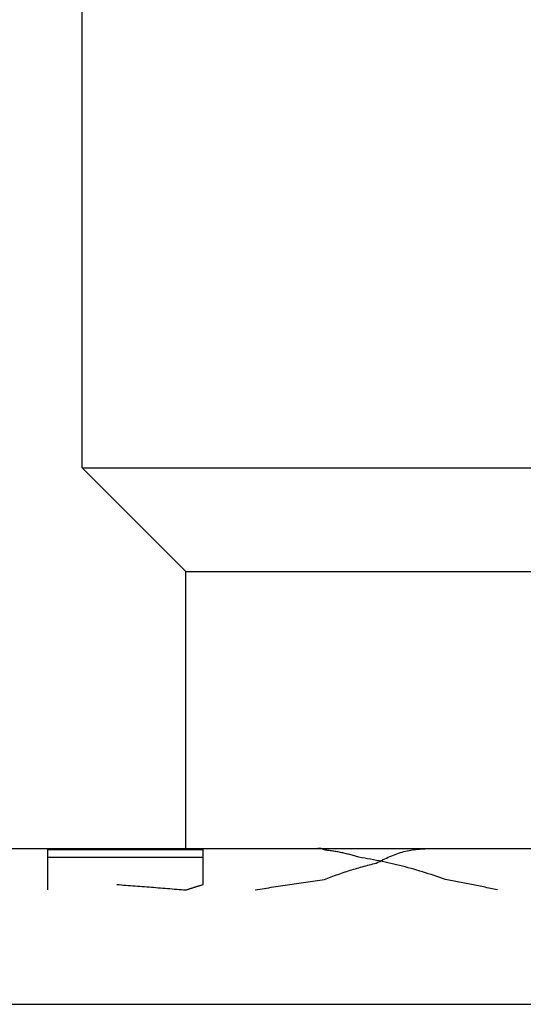
# Model space of a CAD drawing. Units: inches. Extents: x 10675 to 21441, y 1938 to 3323.
# Drawn here: x 10849 to 10849, y 2014 to 2015 of the extents above; entities that cross this region are included whole.
import ezdxf

# ---------------------------------------------------------------- set-up
doc = ezdxf.new("R2010")
doc.units = ezdxf.units.IN
doc.header["$LTSCALE"] = 0.5
doc.header["$MEASUREMENT"] = 0
doc.layers.add('255', color=1, linetype='CONTINUOUS')

msp = doc.modelspace()

# ---------------------------------------------------------------- linework, layer by layer
at = {"layer": '255', "linetype": 'Continuous'}
for p, q in [((10848.66021, 2014.25106), (10848.66021, 2015.06602)), ((10848.66021, 2014.25106), (10850.43186, 2014.25106)), ((10848.71926, 2014.19201), (10848.66021, 2014.25106)), ((10848.71926, 2014.19201), (10850.3728, 2014.19201)), ((10848.71926, 2014.03453), (10848.71926, 2014.19201)), ((10848.1484, 2014.03453), (10849.54603, 2014.03453)), ((10848.7291, 2014.0336), (10848.64052, 2014.0336)), ((10848.64052, 2014.02948), (10848.7291, 2014.02948)), ((10848.46336, 2013.94582), (10849.23107, 2013.94582))]:
    msp.add_line(p, q, dxfattribs=at)
at = {"layer": '255', "linetype": 'Continuous', "flags": 128}
for points in [[(10848.64052, 2014.03442), (10848.64052, 2014.03443), (10848.64052, 2014.03443), (10848.64052, 2014.03443), (10848.64052, 2014.03443), (10848.64052, 2014.03443), (10848.64052, 2014.03443), (10848.64052, 2014.03443), (10848.64052, 2014.03444), (10848.64052, 2014.03444), (10848.64052, 2014.03444), (10848.64052, 2014.03444), (10848.64052, 2014.03444), (10848.64052, 2014.03444), (10848.64052, 2014.03445), (10848.64052, 2014.03445), (10848.64052, 2014.03445), (10848.64052, 2014.03445), (10848.64052, 2014.03445), (10848.64052, 2014.03446), (10848.64052, 2014.03446), (10848.64052, 2014.03446), (10848.64052, 2014.03446), (10848.64052, 2014.03446), (10848.64052, 2014.03447), (10848.64052, 2014.03447), (10848.64052, 2014.03447), (10848.64052, 2014.03447), (10848.64052, 2014.03447), (10848.64052, 2014.03447), (10848.64052, 2014.03448), (10848.64052, 2014.03448), (10848.64052, 2014.03448), (10848.64052, 2014.03448), (10848.64052, 2014.03448), (10848.64052, 2014.03448), (10848.64052, 2014.03448), (10848.64052, 2014.03449), (10848.64052, 2014.03449), (10848.64052, 2014.03449), (10848.64052, 2014.03449), (10848.64052, 2014.03449), (10848.64052, 2014.03449), (10848.64052, 2014.03449), (10848.64052, 2014.03449), (10848.64052, 2014.03449), (10848.64052, 2014.03449), (10848.64052, 2014.03449), (10848.64052, 2014.0345), (10848.64052, 2014.0345), (10848.64052, 2014.0345), (10848.64052, 2014.0345), (10848.64052, 2014.0345), (10848.64052, 2014.0345), (10848.64052, 2014.0345), (10848.64052, 2014.0345), (10848.64052, 2014.0345), (10848.64052, 2014.0345), (10848.64052, 2014.0345), (10848.64052, 2014.0345), (10848.64052, 2014.0345), (10848.64052, 2014.0345), (10848.64052, 2014.0345), (10848.64052, 2014.0345), (10848.64052, 2014.0345), (10848.64052, 2014.03451), (10848.64052, 2014.03451), (10848.64052, 2014.03451), (10848.64052, 2014.03451), (10848.64052, 2014.03451), (10848.64052, 2014.03451), (10848.64052, 2014.03451), (10848.64052, 2014.03451), (10848.64052, 2014.03451), (10848.64052, 2014.03451), (10848.64052, 2014.03451), (10848.64052, 2014.03451), (10848.64052, 2014.03451), (10848.64052, 2014.03451), (10848.64052, 2014.03451), (10848.64052, 2014.03451), (10848.64052, 2014.03451), (10848.64052, 2014.03451), (10848.64052, 2014.03451), (10848.64052, 2014.03451), (10848.64052, 2014.03451), (10848.64052, 2014.03451), (10848.64052, 2014.03451), (10848.64052, 2014.03451), (10848.64052, 2014.03451), (10848.64052, 2014.03451), (10848.64052, 2014.03451), (10848.64052, 2014.03451), (10848.64052, 2014.03451), (10848.64052, 2014.03451), (10848.64052, 2014.03451), (10848.64052, 2014.03451), (10848.64052, 2014.03451), (10848.64052, 2014.03451), (10848.64052, 2014.03451), (10848.64052, 2014.03451), (10848.64052, 2014.03451), (10848.64052, 2014.03451), (10848.64052, 2014.03451), (10848.64052, 2014.03452), (10848.64052, 2014.03452), (10848.64052, 2014.03452), (10848.64052, 2014.03452), (10848.64052, 2014.03452), (10848.64052, 2014.03452), (10848.64052, 2014.03452), (10848.64052, 2014.03452), (10848.64052, 2014.03452), (10848.64052, 2014.03452), (10848.64052, 2014.03452), (10848.64052, 2014.03452), (10848.64052, 2014.03452), (10848.64052, 2014.03452), (10848.64052, 2014.03452), (10848.64052, 2014.03452), (10848.64052, 2014.03452), (10848.64052, 2014.03452), (10848.64052, 2014.03452), (10848.64052, 2014.03452), (10848.64052, 2014.03452), (10848.64052, 2014.03452), (10848.64052, 2014.03452), (10848.64052, 2014.03452), (10848.64052, 2014.03452), (10848.64052, 2014.03452), (10848.64052, 2014.03452), (10848.64052, 2014.03452), (10848.64052, 2014.03452), (10848.64052, 2014.03452), (10848.64052, 2014.03452), (10848.64052, 2014.03452), (10848.64052, 2014.03452), (10848.64052, 2014.03452), (10848.64052, 2014.03452), (10848.64052, 2014.03452), (10848.64052, 2014.03452), (10848.64052, 2014.03452), (10848.64052, 2014.03452), (10848.64052, 2014.03452), (10848.64052, 2014.03452), (10848.64052, 2014.03452), (10848.64052, 2014.03452), (10848.64052, 2014.03452), (10848.64052, 2014.03452), (10848.64052, 2014.03452), (10848.64052, 2014.03452), (10848.64052, 2014.03452), (10848.64052, 2014.03452), (10848.64052, 2014.03452), (10848.64052, 2014.03452), (10848.64052, 2014.03452), (10848.64052, 2014.03452), (10848.64052, 2014.03452), (10848.64052, 2014.03452), (10848.64052, 2014.03452), (10848.64052, 2014.03452), (10848.64052, 2014.03452), (10848.64052, 2014.03452), (10848.64052, 2014.03452), (10848.64052, 2014.03452), (10848.64052, 2014.03452), (10848.64052, 2014.03452), (10848.64052, 2014.03452), (10848.64052, 2014.03452), (10848.64052, 2014.03452), (10848.64052, 2014.03452), (10848.64052, 2014.03452), (10848.64052, 2014.03452), (10848.64052, 2014.03452), (10848.64052, 2014.03452), (10848.64052, 2014.03452), (10848.64052, 2014.03452), (10848.64052, 2014.03452), (10848.64052, 2014.03452), (10848.64052, 2014.03453), (10848.64052, 2014.03453), (10848.64052, 2014.03453), (10848.64052, 2014.03453), (10848.64052, 2014.03453), (10848.64052, 2014.03453), (10848.64052, 2014.03453), (10848.64052, 2014.03453), (10848.64052, 2014.03453), (10848.64052, 2014.03453), (10848.64052, 2014.03453), (10848.64052, 2014.03453)], [(10848.64052, 2014.03453), (10848.64052, 2014.03452), (10848.64052, 2014.03451), (10848.64052, 2014.0345), (10848.64052, 2014.03449), (10848.64052, 2014.03449), (10848.64052, 2014.03448), (10848.64052, 2014.03447), (10848.64052, 2014.03446), (10848.64052, 2014.03445), (10848.64052, 2014.03444), (10848.64052, 2014.03443), (10848.64052, 2014.03442), (10848.64052, 2014.03441), (10848.64052, 2014.0344), (10848.64052, 2014.03438), (10848.64052, 2014.03437), (10848.64052, 2014.03436), (10848.64052, 2014.03434), (10848.64052, 2014.03433), (10848.64052, 2014.03432), (10848.64052, 2014.0343), (10848.64052, 2014.03429), (10848.64052, 2014.03427), (10848.64052, 2014.03426), (10848.64052, 2014.03424), (10848.64052, 2014.03423), (10848.64052, 2014.03421), (10848.64052, 2014.0342), (10848.64052, 2014.03419), (10848.64052, 2014.03417), (10848.64052, 2014.03416), (10848.64052, 2014.03415), (10848.64052, 2014.03414), (10848.64052, 2014.03412), (10848.64052, 2014.03411), (10848.64052, 2014.0341), (10848.64052, 2014.03409), (10848.64052, 2014.03408), (10848.64052, 2014.03407), (10848.64052, 2014.03406), (10848.64052, 2014.03406), (10848.64052, 2014.03405), (10848.64052, 2014.03404), (10848.64052, 2014.03403), (10848.64052, 2014.03402), (10848.64052, 2014.03401), (10848.64052, 2014.03401), (10848.64052, 2014.034), (10848.64052, 2014.03399), (10848.64052, 2014.03399), (10848.64052, 2014.03398), (10848.64052, 2014.03397), (10848.64052, 2014.03397), (10848.64052, 2014.03396), (10848.64052, 2014.03395), (10848.64052, 2014.03395), (10848.64052, 2014.03394), (10848.64052, 2014.03394), (10848.64052, 2014.03393), (10848.64052, 2014.03393), (10848.64052, 2014.03393), (10848.64052, 2014.03392), (10848.64052, 2014.03392), (10848.64052, 2014.03391), (10848.64052, 2014.03391), (10848.64052, 2014.03391), (10848.64052, 2014.0339), (10848.64052, 2014.0339), (10848.64052, 2014.03389), (10848.64052, 2014.03389), (10848.64052, 2014.03388), (10848.64052, 2014.03387), (10848.64052, 2014.03386), (10848.64052, 2014.03385), (10848.64052, 2014.03384), (10848.64052, 2014.03383), (10848.64052, 2014.03382), (10848.64052, 2014.0338), (10848.64052, 2014.03379), (10848.64052, 2014.03377), (10848.64052, 2014.03376), (10848.64052, 2014.03374), (10848.64052, 2014.03372), (10848.64052, 2014.0337), (10848.64052, 2014.03368), (10848.64052, 2014.03366), (10848.64052, 2014.03363), (10848.64052, 2014.03361), (10848.64052, 2014.03358), (10848.64052, 2014.03356), (10848.64052, 2014.03353), (10848.64052, 2014.03351), (10848.64052, 2014.03348), (10848.64052, 2014.03345), (10848.64052, 2014.03342), (10848.64052, 2014.03339), (10848.64052, 2014.03336), (10848.64052, 2014.03333), (10848.64052, 2014.0333), (10848.64052, 2014.03326), (10848.64052, 2014.03323), (10848.64052, 2014.0332), (10848.64052, 2014.03316), (10848.64052, 2014.03313), (10848.64052, 2014.03309), (10848.64052, 2014.03305), (10848.64052, 2014.03302), (10848.64052, 2014.03298), (10848.64052, 2014.03295), (10848.64052, 2014.03291), (10848.64052, 2014.03287), (10848.64052, 2014.03284), (10848.64052, 2014.0328), (10848.64052, 2014.03276), (10848.64052, 2014.03273), (10848.64052, 2014.03269), (10848.64052, 2014.03266), (10848.64052, 2014.03262), (10848.64052, 2014.03259), (10848.64052, 2014.03256), (10848.64052, 2014.03252), (10848.64052, 2014.03249), (10848.64052, 2014.03246), (10848.64052, 2014.03243), (10848.64052, 2014.0324), (10848.64052, 2014.03237), (10848.64052, 2014.03234), (10848.64052, 2014.03231), (10848.64052, 2014.03228), (10848.64052, 2014.03226), (10848.64052, 2014.03223), (10848.64052, 2014.03221), (10848.64052, 2014.03218), (10848.64052, 2014.03216), (10848.64052, 2014.03214), (10848.64052, 2014.03212), (10848.64052, 2014.0321), (10848.64052, 2014.03208), (10848.64052, 2014.03206), (10848.64052, 2014.03205), (10848.64052, 2014.03203), (10848.64052, 2014.03201), (10848.64052, 2014.032), (10848.64052, 2014.03198), (10848.64052, 2014.03197), (10848.64052, 2014.03195), (10848.64052, 2014.03193), (10848.64052, 2014.03192), (10848.64052, 2014.0319), (10848.64052, 2014.03188), (10848.64052, 2014.03187), (10848.64052, 2014.03185), (10848.64052, 2014.03183), (10848.64052, 2014.03181), (10848.64052, 2014.03179), (10848.64052, 2014.03177), (10848.64052, 2014.03174), (10848.64052, 2014.03172), (10848.64052, 2014.0317), (10848.64052, 2014.03168), (10848.64052, 2014.03165), (10848.64052, 2014.03163), (10848.64052, 2014.0316), (10848.64052, 2014.03158), (10848.64052, 2014.03155), (10848.64052, 2014.03152), (10848.64052, 2014.03149), (10848.64052, 2014.03145), (10848.64052, 2014.03142), (10848.64052, 2014.03138), (10848.64052, 2014.03133), (10848.64052, 2014.03128), (10848.64052, 2014.03123), (10848.64052, 2014.03118), (10848.64052, 2014.03112), (10848.64052, 2014.03106), (10848.64052, 2014.031), (10848.64052, 2014.03094), (10848.64052, 2014.03088), (10848.64052, 2014.03081), (10848.64052, 2014.03074), (10848.64052, 2014.03068), (10848.64052, 2014.03061), (10848.64052, 2014.03054), (10848.64052, 2014.03047), (10848.64052, 2014.0304), (10848.64052, 2014.03033), (10848.64052, 2014.03026), (10848.64052, 2014.03019), (10848.64052, 2014.03012), (10848.64052, 2014.03005), (10848.64052, 2014.02998), (10848.64052, 2014.02991), (10848.64052, 2014.02984), (10848.64052, 2014.02978), (10848.64052, 2014.02971), (10848.64052, 2014.02965), (10848.64052, 2014.02959), (10848.64052, 2014.02953), (10848.64052, 2014.02947), (10848.64052, 2014.02942), (10848.64052, 2014.02938), (10848.64052, 2014.02933), (10848.64052, 2014.02929), (10848.64052, 2014.02925), (10848.64052, 2014.02921), (10848.64052, 2014.02918), (10848.64052, 2014.02915), (10848.64052, 2014.02912), (10848.64052, 2014.02909), (10848.64052, 2014.02906), (10848.64052, 2014.02904), (10848.64052, 2014.02901), (10848.64052, 2014.02899), (10848.64052, 2014.02897), (10848.64052, 2014.02894), (10848.64052, 2014.02892), (10848.64052, 2014.02891), (10848.64052, 2014.02889), (10848.64052, 2014.02887), (10848.64052, 2014.02885), (10848.64052, 2014.02884), (10848.64052, 2014.02882), (10848.64052, 2014.02881), (10848.64052, 2014.02879), (10848.64052, 2014.02878), (10848.64052, 2014.02876), (10848.64052, 2014.02874), (10848.64052, 2014.02873), (10848.64052, 2014.02871), (10848.64052, 2014.02869), (10848.64052, 2014.02867), (10848.64052, 2014.02865), (10848.64052, 2014.02863), (10848.64052, 2014.02861), (10848.64052, 2014.02858), (10848.64052, 2014.02856), (10848.64052, 2014.02854), (10848.64052, 2014.02851), (10848.64052, 2014.02849), (10848.64052, 2014.02846), (10848.64052, 2014.02844), (10848.64052, 2014.02841), (10848.64052, 2014.02838), (10848.64052, 2014.02835), (10848.64052, 2014.02832), (10848.64052, 2014.02829), (10848.64052, 2014.02826), (10848.64052, 2014.02822), (10848.64052, 2014.02818), (10848.64052, 2014.02814), (10848.64052, 2014.0281), (10848.64052, 2014.02806), (10848.64052, 2014.02801), (10848.64052, 2014.02796), (10848.64052, 2014.0279), (10848.64052, 2014.02784), (10848.64052, 2014.02778), (10848.64052, 2014.02771), (10848.64052, 2014.02764), (10848.64052, 2014.02756), (10848.64052, 2014.02748), (10848.64052, 2014.0274), (10848.64052, 2014.02731), (10848.64052, 2014.02722), (10848.64052, 2014.02713), (10848.64052, 2014.02703), (10848.64052, 2014.02693), (10848.64052, 2014.02684), (10848.64052, 2014.02674), (10848.64052, 2014.02664), (10848.64052, 2014.02654), (10848.64052, 2014.02644), (10848.64052, 2014.02635), (10848.64052, 2014.02625), (10848.64052, 2014.02615), (10848.64052, 2014.02606), (10848.64052, 2014.02596), (10848.64052, 2014.02587), (10848.64052, 2014.02577), (10848.64052, 2014.02568), (10848.64052, 2014.02559), (10848.64052, 2014.02551), (10848.64052, 2014.02542), (10848.64052, 2014.02534), (10848.64052, 2014.02526), (10848.64052, 2014.02519), (10848.64052, 2014.02512), (10848.64052, 2014.02505), (10848.64052, 2014.02499), (10848.64052, 2014.02493), (10848.64052, 2014.02488), (10848.64052, 2014.02483), (10848.64052, 2014.02478), (10848.64052, 2014.02474), (10848.64052, 2014.0247), (10848.64052, 2014.02466), (10848.64052, 2014.02463), (10848.64052, 2014.0246), (10848.64052, 2014.02456), (10848.64052, 2014.02453), (10848.64052, 2014.0245), (10848.64052, 2014.02447), (10848.64052, 2014.02445), (10848.64052, 2014.02442), (10848.64052, 2014.02439), (10848.64052, 2014.02436), (10848.64052, 2014.02433), (10848.64052, 2014.0243), (10848.64052, 2014.02427), (10848.64052, 2014.02424), (10848.64052, 2014.02421), (10848.64052, 2014.02417), (10848.64052, 2014.02414), (10848.64052, 2014.0241), (10848.64052, 2014.02406), (10848.64052, 2014.02402), (10848.64052, 2014.02398), (10848.64052, 2014.02394), (10848.64052, 2014.02389), (10848.64052, 2014.02384), (10848.64052, 2014.02378), (10848.64052, 2014.02373), (10848.64052, 2014.02367), (10848.64052, 2014.02361), (10848.64052, 2014.02354), (10848.64052, 2014.02347), (10848.64052, 2014.0234), (10848.64052, 2014.02333), (10848.64052, 2014.02325), (10848.64052, 2014.02318), (10848.64052, 2014.02309), (10848.64052, 2014.02301), (10848.64052, 2014.02293), (10848.64052, 2014.02284), (10848.64052, 2014.02275), (10848.64052, 2014.02266), (10848.64052, 2014.02256), (10848.64052, 2014.02247), (10848.64052, 2014.02237), (10848.64052, 2014.02227), (10848.64052, 2014.02217), (10848.64052, 2014.02206), (10848.64052, 2014.02196), (10848.64052, 2014.02186), (10848.64052, 2014.02175), (10848.64052, 2014.02165), (10848.64052, 2014.02155), (10848.64052, 2014.02145), (10848.64052, 2014.02135), (10848.64052, 2014.02125), (10848.64052, 2014.02115), (10848.64052, 2014.02106), (10848.64052, 2014.02096), (10848.64052, 2014.02087), (10848.64052, 2014.02078), (10848.64052, 2014.02069), (10848.64052, 2014.02061), (10848.64052, 2014.02053), (10848.64052, 2014.02044), (10848.64052, 2014.02036), (10848.64052, 2014.02028), (10848.64052, 2014.02021), (10848.64052, 2014.02013), (10848.64052, 2014.02006), (10848.64052, 2014.01999), (10848.64052, 2014.01992), (10848.64052, 2014.01986), (10848.64052, 2014.0198), (10848.64052, 2014.01974), (10848.64052, 2014.01968), (10848.64052, 2014.01962), (10848.64052, 2014.01957), (10848.64052, 2014.01952), (10848.64052, 2014.01947), (10848.64052, 2014.01943), (10848.64052, 2014.01938), (10848.64052, 2014.01934), (10848.64052, 2014.0193), (10848.64052, 2014.01926), (10848.64052, 2014.01922), (10848.64052, 2014.01918), (10848.64052, 2014.01914), (10848.64052, 2014.0191), (10848.64052, 2014.01906), (10848.64052, 2014.01903), (10848.64052, 2014.019), (10848.64052, 2014.01896), (10848.64052, 2014.01893), (10848.64052, 2014.0189), (10848.64052, 2014.01887), (10848.64052, 2014.01885), (10848.64052, 2014.01882), (10848.64052, 2014.01879), (10848.64052, 2014.01877), (10848.64052, 2014.01875), (10848.64052, 2014.01872), (10848.64052, 2014.0187), (10848.64052, 2014.01868), (10848.64052, 2014.01866), (10848.64052, 2014.01864), (10848.64052, 2014.01862), (10848.64052, 2014.0186), (10848.64052, 2014.01858), (10848.64052, 2014.01856), (10848.64052, 2014.01855), (10848.64052, 2014.01853), (10848.64052, 2014.01851), (10848.64052, 2014.01849), (10848.64052, 2014.01847), (10848.64052, 2014.01845), (10848.64052, 2014.01843), (10848.64052, 2014.01841), (10848.64052, 2014.01838), (10848.64052, 2014.01836), (10848.64052, 2014.01833), (10848.64052, 2014.01831), (10848.64052, 2014.01828), (10848.64052, 2014.01825), (10848.64052, 2014.01822), (10848.64052, 2014.01819), (10848.64052, 2014.01815), (10848.64052, 2014.01812), (10848.64052, 2014.01808), (10848.64052, 2014.01804), (10848.64052, 2014.01799), (10848.64052, 2014.01795), (10848.64052, 2014.0179), (10848.64052, 2014.01786), (10848.64052, 2014.01781), (10848.64052, 2014.01776), (10848.64052, 2014.0177), (10848.64052, 2014.01765), (10848.64052, 2014.01759), (10848.64052, 2014.01753), (10848.64052, 2014.01747), (10848.64052, 2014.0174), (10848.64052, 2014.01733), (10848.64052, 2014.01726), (10848.64052, 2014.01719), (10848.64052, 2014.01711), (10848.64052, 2014.01703), (10848.64052, 2014.01694), (10848.64052, 2014.01685), (10848.64052, 2014.01676), (10848.64052, 2014.01667), (10848.64052, 2014.01657), (10848.64052, 2014.01647), (10848.64052, 2014.01637), (10848.64052, 2014.01626), (10848.64052, 2014.01615), (10848.64052, 2014.01604), (10848.64052, 2014.01593), (10848.64052, 2014.01581), (10848.64052, 2014.01569), (10848.64052, 2014.01556), (10848.64052, 2014.01543), (10848.64052, 2014.0153), (10848.64052, 2014.01515), (10848.64052, 2014.015), (10848.64052, 2014.01484), (10848.64052, 2014.01468), (10848.64052, 2014.01451), (10848.64052, 2014.01434), (10848.64052, 2014.01417), (10848.64052, 2014.01399), (10848.64052, 2014.01382), (10848.64052, 2014.01365), (10848.64052, 2014.01348), (10848.64052, 2014.01331), (10848.64052, 2014.01314), (10848.64052, 2014.01299), (10848.64052, 2014.01283), (10848.64052, 2014.01268), (10848.64052, 2014.01254), (10848.64052, 2014.0124), (10848.64052, 2014.01227), (10848.64052, 2014.01214), (10848.64052, 2014.01201), (10848.64052, 2014.01189), (10848.64052, 2014.01177), (10848.64052, 2014.01166), (10848.64052, 2014.01155), (10848.64052, 2014.01145), (10848.64052, 2014.01135), (10848.64052, 2014.01125), (10848.64052, 2014.01115), (10848.64052, 2014.01106), (10848.64052, 2014.01096), (10848.64052, 2014.01087)], [(10848.7291, 2014.01398), (10848.7291, 2014.01406), (10848.7291, 2014.01414), (10848.7291, 2014.01422), (10848.7291, 2014.0143), (10848.7291, 2014.01438), (10848.7291, 2014.01446), (10848.7291, 2014.01455), (10848.7291, 2014.01464), (10848.7291, 2014.01473), (10848.7291, 2014.01482), (10848.7291, 2014.01492), (10848.7291, 2014.01502), (10848.7291, 2014.01513), (10848.7291, 2014.01524), (10848.7291, 2014.01536), (10848.7291, 2014.01547), (10848.7291, 2014.0156), (10848.7291, 2014.01572), (10848.7291, 2014.01585), (10848.7291, 2014.01598), (10848.7291, 2014.01612), (10848.7291, 2014.01626), (10848.7291, 2014.0164), (10848.7291, 2014.01655), (10848.7291, 2014.01669), (10848.7291, 2014.01683), (10848.7291, 2014.01697), (10848.7291, 2014.01711), (10848.7291, 2014.01724), (10848.7291, 2014.01737), (10848.7291, 2014.01749), (10848.7291, 2014.01761), (10848.7291, 2014.01772), (10848.7291, 2014.01783), (10848.7291, 2014.01794), (10848.7291, 2014.01803), (10848.7291, 2014.01813), (10848.7291, 2014.01822), (10848.7291, 2014.01831), (10848.7291, 2014.0184), (10848.7291, 2014.01849), (10848.7291, 2014.01857), (10848.7291, 2014.01865), (10848.7291, 2014.01873), (10848.7291, 2014.01881), (10848.7291, 2014.01889), (10848.7291, 2014.01896), (10848.7291, 2014.01903), (10848.7291, 2014.0191), (10848.7291, 2014.01916), (10848.7291, 2014.01922), (10848.7291, 2014.01928), (10848.7291, 2014.01934), (10848.7291, 2014.01939), (10848.7291, 2014.01944), (10848.7291, 2014.01949), (10848.7291, 2014.01954), (10848.7291, 2014.01959), (10848.7291, 2014.01963), (10848.7291, 2014.01968), (10848.7291, 2014.01972), (10848.7291, 2014.01976), (10848.7291, 2014.0198), (10848.7291, 2014.01984), (10848.7291, 2014.01989), (10848.7291, 2014.01992), (10848.7291, 2014.01996), (10848.7291, 2014.02), (10848.7291, 2014.02004), (10848.7291, 2014.02008), (10848.7291, 2014.02011), (10848.7291, 2014.02015), (10848.7291, 2014.02019), (10848.7291, 2014.02022), (10848.7291, 2014.02026), (10848.7291, 2014.02029), (10848.7291, 2014.02033), (10848.7291, 2014.02037), (10848.7291, 2014.02041), (10848.7291, 2014.02046), (10848.7291, 2014.0205), (10848.7291, 2014.02055), (10848.7291, 2014.0206), (10848.7291, 2014.02065), (10848.7291, 2014.0207), (10848.7291, 2014.02076), (10848.7291, 2014.02082), (10848.7291, 2014.02088), (10848.7291, 2014.02095), (10848.7291, 2014.02101), (10848.7291, 2014.02108), (10848.7291, 2014.02115), (10848.7291, 2014.02123), (10848.7291, 2014.0213), (10848.7291, 2014.02138), (10848.7291, 2014.02146), (10848.7291, 2014.02154), (10848.7291, 2014.02162), (10848.7291, 2014.02171), (10848.7291, 2014.0218), (10848.7291, 2014.02188), (10848.7291, 2014.02197), (10848.7291, 2014.02207), (10848.7291, 2014.02216), (10848.7291, 2014.02225), (10848.7291, 2014.02235), (10848.7291, 2014.02244), (10848.7291, 2014.02253), (10848.7291, 2014.02263), (10848.7291, 2014.02273), (10848.7291, 2014.02282), (10848.7291, 2014.02292), (10848.7291, 2014.02301), (10848.7291, 2014.02311), (10848.7291, 2014.0232), (10848.7291, 2014.02329), (10848.7291, 2014.02339), (10848.7291, 2014.02348), (10848.7291, 2014.02357), (10848.7291, 2014.02366), (10848.7291, 2014.02374), (10848.7291, 2014.02383), (10848.7291, 2014.02391), (10848.7291, 2014.02399), (10848.7291, 2014.02407), (10848.7291, 2014.02415), (10848.7291, 2014.02422), (10848.7291, 2014.0243), (10848.7291, 2014.02437), (10848.7291, 2014.02444), (10848.7291, 2014.0245), (10848.7291, 2014.02457), (10848.7291, 2014.02463), (10848.7291, 2014.02469), (10848.7291, 2014.02475), (10848.7291, 2014.0248), (10848.7291, 2014.02485), (10848.7291, 2014.0249), (10848.7291, 2014.02495), (10848.7291, 2014.025), (10848.7291, 2014.02504), (10848.7291, 2014.02508), (10848.7291, 2014.02512), (10848.7291, 2014.02515), (10848.7291, 2014.02519), (10848.7291, 2014.02522), (10848.7291, 2014.02525), (10848.7291, 2014.02528), (10848.7291, 2014.02531), (10848.7291, 2014.02533), (10848.7291, 2014.02536), (10848.7291, 2014.02539), (10848.7291, 2014.02541), (10848.7291, 2014.02544), (10848.7291, 2014.02546), (10848.7291, 2014.02549), (10848.7291, 2014.02552), (10848.7291, 2014.02554), (10848.7291, 2014.02557), (10848.7291, 2014.0256), (10848.7291, 2014.02562), (10848.7291, 2014.02565), (10848.7291, 2014.02568), (10848.7291, 2014.02572), (10848.7291, 2014.02575), (10848.7291, 2014.02579), (10848.7291, 2014.02583), (10848.7291, 2014.02587), (10848.7291, 2014.02592), (10848.7291, 2014.02597), (10848.7291, 2014.02603), (10848.7291, 2014.02609), (10848.7291, 2014.02615), (10848.7291, 2014.02621), (10848.7291, 2014.02628), (10848.7291, 2014.02636), (10848.7291, 2014.02643), (10848.7291, 2014.02651), (10848.7291, 2014.02659), (10848.7291, 2014.02667), (10848.7291, 2014.02675), (10848.7291, 2014.02683), (10848.7291, 2014.02692), (10848.7291, 2014.027), (10848.7291, 2014.02709), (10848.7291, 2014.02717), (10848.7291, 2014.02726), (10848.7291, 2014.02735), (10848.7291, 2014.02743), (10848.7291, 2014.02752), (10848.7291, 2014.02761), (10848.7291, 2014.02769), (10848.7291, 2014.02778), (10848.7291, 2014.02786), (10848.7291, 2014.02795), (10848.7291, 2014.02803), (10848.7291, 2014.02811), (10848.7291, 2014.02818), (10848.7291, 2014.02825), (10848.7291, 2014.02832), (10848.7291, 2014.02838), (10848.7291, 2014.02844), (10848.7291, 2014.0285), (10848.7291, 2014.02855), (10848.7291, 2014.0286), (10848.7291, 2014.02864), (10848.7291, 2014.02869), (10848.7291, 2014.02873), (10848.7291, 2014.02876), (10848.7291, 2014.0288), (10848.7291, 2014.02883), (10848.7291, 2014.02886), (10848.7291, 2014.02889), (10848.7291, 2014.02892), (10848.7291, 2014.02895), (10848.7291, 2014.02897), (10848.7291, 2014.029), (10848.7291, 2014.02902), (10848.7291, 2014.02905), (10848.7291, 2014.02907), (10848.7291, 2014.02909), (10848.7291, 2014.02911), (10848.7291, 2014.02913), (10848.7291, 2014.02916), (10848.7291, 2014.02918), (10848.7291, 2014.0292), (10848.7291, 2014.02921), (10848.7291, 2014.02923), (10848.7291, 2014.02925), (10848.7291, 2014.02927), (10848.7291, 2014.02928), (10848.7291, 2014.0293), (10848.7291, 2014.02931), (10848.7291, 2014.02933), (10848.7291, 2014.02934), (10848.7291, 2014.02935), (10848.7291, 2014.02937), (10848.7291, 2014.02938), (10848.7291, 2014.02939), (10848.7291, 2014.02941), (10848.7291, 2014.02942), (10848.7291, 2014.02944), (10848.7291, 2014.02946), (10848.7291, 2014.02948), (10848.7291, 2014.02949), (10848.7291, 2014.02951), (10848.7291, 2014.02954), (10848.7291, 2014.02956), (10848.7291, 2014.02958), (10848.7291, 2014.0296), (10848.7291, 2014.02963), (10848.7291, 2014.02966), (10848.7291, 2014.02969), (10848.7291, 2014.02972), (10848.7291, 2014.02975), (10848.7291, 2014.02978), (10848.7291, 2014.02982), (10848.7291, 2014.02986), (10848.7291, 2014.0299), (10848.7291, 2014.02995), (10848.7291, 2014.03), (10848.7291, 2014.03005), (10848.7291, 2014.0301), (10848.7291, 2014.03016), (10848.7291, 2014.03022), (10848.7291, 2014.03028), (10848.7291, 2014.03034), (10848.7291, 2014.0304), (10848.7291, 2014.03046), (10848.7291, 2014.03053), (10848.7291, 2014.03059), (10848.7291, 2014.03065), (10848.7291, 2014.03071), (10848.7291, 2014.03078), (10848.7291, 2014.03084), (10848.7291, 2014.0309), (10848.7291, 2014.03096), (10848.7291, 2014.03102), (10848.7291, 2014.03108), (10848.7291, 2014.03114), (10848.7291, 2014.0312), (10848.7291, 2014.03125), (10848.7291, 2014.03131), (10848.7291, 2014.03136), (10848.7291, 2014.03142), (10848.7291, 2014.03147), (10848.7291, 2014.03151), (10848.7291, 2014.03156), (10848.7291, 2014.0316), (10848.7291, 2014.03164), (10848.7291, 2014.03168), (10848.7291, 2014.03171), (10848.7291, 2014.03174), (10848.7291, 2014.03177), (10848.7291, 2014.0318), (10848.7291, 2014.03182), (10848.7291, 2014.03184), (10848.7291, 2014.03187), (10848.7291, 2014.03189), (10848.7291, 2014.03191), (10848.7291, 2014.03193), (10848.7291, 2014.03195), (10848.7291, 2014.03197), (10848.7291, 2014.03199), (10848.7291, 2014.03201), (10848.7291, 2014.03203), (10848.7291, 2014.03204), (10848.7291, 2014.03206), (10848.7291, 2014.03208), (10848.7291, 2014.0321), (10848.7291, 2014.03211), (10848.7291, 2014.03213), (10848.7291, 2014.03214), (10848.7291, 2014.03215), (10848.7291, 2014.03217), (10848.7291, 2014.03218), (10848.7291, 2014.0322), (10848.7291, 2014.03221), (10848.7291, 2014.03223), (10848.7291, 2014.03224), (10848.7291, 2014.03226), (10848.7291, 2014.03227), (10848.7291, 2014.03229), (10848.7291, 2014.03231), (10848.7291, 2014.03233), (10848.7291, 2014.03234), (10848.7291, 2014.03236), (10848.7291, 2014.03239), (10848.7291, 2014.03241), (10848.7291, 2014.03243), (10848.7291, 2014.03245), (10848.7291, 2014.03248), (10848.7291, 2014.0325), (10848.7291, 2014.03253), (10848.7291, 2014.03256), (10848.7291, 2014.03258), (10848.7291, 2014.03261), (10848.7291, 2014.03264), (10848.7291, 2014.03267), (10848.7291, 2014.0327), (10848.7291, 2014.03273), (10848.7291, 2014.03276), (10848.7291, 2014.03279), (10848.7291, 2014.03283), (10848.7291, 2014.03286), (10848.7291, 2014.03289), (10848.7291, 2014.03292), (10848.7291, 2014.03295), (10848.7291, 2014.03299), (10848.7291, 2014.03302), (10848.7291, 2014.03305), (10848.7291, 2014.03309), (10848.7291, 2014.03312), (10848.7291, 2014.03315), (10848.7291, 2014.03318), (10848.7291, 2014.03321), (10848.7291, 2014.03325), (10848.7291, 2014.03328), (10848.7291, 2014.03331), (10848.7291, 2014.03334), (10848.7291, 2014.03336), (10848.7291, 2014.03339), (10848.7291, 2014.03342), (10848.7291, 2014.03344), (10848.7291, 2014.03347), (10848.7291, 2014.03349), (10848.7291, 2014.03352), (10848.7291, 2014.03354), (10848.7291, 2014.03356), (10848.7291, 2014.03358), (10848.7291, 2014.0336), (10848.7291, 2014.03362), (10848.7291, 2014.03364), (10848.7291, 2014.03366), (10848.7291, 2014.03367), (10848.7291, 2014.03369), (10848.7291, 2014.0337), (10848.7291, 2014.03372), (10848.7291, 2014.03373), (10848.7291, 2014.03374), (10848.7291, 2014.03376), (10848.7291, 2014.03377), (10848.7291, 2014.03377), (10848.7291, 2014.03378), (10848.7291, 2014.03379), (10848.7291, 2014.0338), (10848.7291, 2014.03381), (10848.7291, 2014.03381), (10848.7291, 2014.03382), (10848.7291, 2014.03383), (10848.7291, 2014.03383), (10848.7291, 2014.03384), (10848.7291, 2014.03384), (10848.7291, 2014.03385), (10848.7291, 2014.03386), (10848.7291, 2014.03386), (10848.7291, 2014.03387), (10848.7291, 2014.03387), (10848.7291, 2014.03388), (10848.7291, 2014.03388), (10848.7291, 2014.03389), (10848.7291, 2014.03389), (10848.7291, 2014.03389), (10848.7291, 2014.0339), (10848.7291, 2014.0339), (10848.7291, 2014.0339), (10848.7291, 2014.03391), (10848.7291, 2014.03391), (10848.7291, 2014.03391), (10848.7291, 2014.03392), (10848.7291, 2014.03392), (10848.7291, 2014.03392), (10848.7291, 2014.03392), (10848.7291, 2014.03393), (10848.7291, 2014.03393), (10848.7291, 2014.03393), (10848.7291, 2014.03394), (10848.7291, 2014.03394), (10848.7291, 2014.03394), (10848.7291, 2014.03395), (10848.7291, 2014.03395), (10848.7291, 2014.03396), (10848.7291, 2014.03396), (10848.7291, 2014.03397), (10848.7291, 2014.03397), (10848.7291, 2014.03398), (10848.7291, 2014.03398), (10848.7291, 2014.03399), (10848.7291, 2014.03399), (10848.7291, 2014.034), (10848.7291, 2014.03401), (10848.7291, 2014.03401), (10848.7291, 2014.03402), (10848.7291, 2014.03403), (10848.7291, 2014.03404), (10848.7291, 2014.03404), (10848.7291, 2014.03405), (10848.7291, 2014.03406), (10848.7291, 2014.03407), (10848.7291, 2014.03408), (10848.7291, 2014.03409), (10848.7291, 2014.0341), (10848.7291, 2014.0341), (10848.7291, 2014.03411), (10848.7291, 2014.03412), (10848.7291, 2014.03414), (10848.7291, 2014.03415), (10848.7291, 2014.03416), (10848.7291, 2014.03417), (10848.7291, 2014.03418), (10848.7291, 2014.0342), (10848.7291, 2014.03421), (10848.7291, 2014.03422), (10848.7291, 2014.03424), (10848.7291, 2014.03425), (10848.7291, 2014.03427), (10848.7291, 2014.03428), (10848.7291, 2014.0343), (10848.7291, 2014.03431), (10848.7291, 2014.03432), (10848.7291, 2014.03434), (10848.7291, 2014.03435), (10848.7291, 2014.03436), (10848.7291, 2014.03438), (10848.7291, 2014.03439), (10848.7291, 2014.0344), (10848.7291, 2014.03441), (10848.7291, 2014.03442), (10848.7291, 2014.03443), (10848.7291, 2014.03444), (10848.7291, 2014.03445), (10848.7291, 2014.03446), (10848.7291, 2014.03447), (10848.7291, 2014.03448), (10848.7291, 2014.03449), (10848.7291, 2014.03449), (10848.7291, 2014.0345), (10848.7291, 2014.03451), (10848.7291, 2014.03452), (10848.7291, 2014.03453)], [(10848.7291, 2014.03453), (10848.7291, 2014.03453), (10848.7291, 2014.03453), (10848.7291, 2014.03453), (10848.7291, 2014.03453), (10848.7291, 2014.03453), (10848.7291, 2014.03453), (10848.7291, 2014.03453), (10848.7291, 2014.03453), (10848.7291, 2014.03453), (10848.7291, 2014.03453), (10848.7291, 2014.03453), (10848.7291, 2014.03452), (10848.7291, 2014.03452), (10848.7291, 2014.03452), (10848.7291, 2014.03452), (10848.7291, 2014.03452), (10848.7291, 2014.03452), (10848.7291, 2014.03452), (10848.7291, 2014.03452), (10848.7291, 2014.03452), (10848.7291, 2014.03452), (10848.7291, 2014.03452), (10848.7291, 2014.03452), (10848.7291, 2014.03452), (10848.7291, 2014.03452), (10848.7291, 2014.03452), (10848.7291, 2014.03452), (10848.7291, 2014.03452), (10848.7291, 2014.03452), (10848.7291, 2014.03452), (10848.7291, 2014.03452), (10848.7291, 2014.03452), (10848.7291, 2014.03451), (10848.7291, 2014.03451), (10848.7291, 2014.03451), (10848.7291, 2014.03451), (10848.7291, 2014.03451), (10848.7291, 2014.03451), (10848.7291, 2014.03451), (10848.7291, 2014.03451), (10848.7291, 2014.03451), (10848.7291, 2014.03451), (10848.7291, 2014.03451), (10848.7291, 2014.03451), (10848.7291, 2014.03451), (10848.7291, 2014.03451), (10848.7291, 2014.03451), (10848.7291, 2014.0345), (10848.7291, 2014.0345), (10848.7291, 2014.0345), (10848.7291, 2014.0345), (10848.7291, 2014.0345), (10848.7291, 2014.0345), (10848.7291, 2014.0345), (10848.7291, 2014.0345), (10848.7291, 2014.0345), (10848.7291, 2014.0345), (10848.7291, 2014.0345), (10848.7291, 2014.0345), (10848.7291, 2014.0345), (10848.7291, 2014.0345), (10848.7291, 2014.0345), (10848.7291, 2014.0345), (10848.7291, 2014.0345), (10848.7291, 2014.0345), (10848.7291, 2014.03449), (10848.7291, 2014.03449), (10848.7291, 2014.03449), (10848.7291, 2014.03449), (10848.7291, 2014.03449), (10848.7291, 2014.03449), (10848.7291, 2014.03449), (10848.7291, 2014.03449), (10848.7291, 2014.03449), (10848.7291, 2014.03449), (10848.7291, 2014.03449), (10848.7291, 2014.03449), (10848.7291, 2014.03449), (10848.7291, 2014.03449), (10848.7291, 2014.03449), (10848.7291, 2014.03449), (10848.7291, 2014.03449), (10848.7291, 2014.03449), (10848.7291, 2014.03449), (10848.7291, 2014.03448), (10848.7291, 2014.03448), (10848.7291, 2014.03448), (10848.7291, 2014.03448), (10848.7291, 2014.03448), (10848.7291, 2014.03448), (10848.7291, 2014.03448), (10848.7291, 2014.03448), (10848.7291, 2014.03448), (10848.7291, 2014.03448), (10848.7291, 2014.03448), (10848.7291, 2014.03448), (10848.7291, 2014.03448), (10848.7291, 2014.03448), (10848.7291, 2014.03448), (10848.7291, 2014.03448), (10848.7291, 2014.03448), (10848.7291, 2014.03448), (10848.7291, 2014.03448), (10848.7291, 2014.03448), (10848.7291, 2014.03448), (10848.7291, 2014.03448), (10848.7291, 2014.03448), (10848.7291, 2014.03448), (10848.7291, 2014.03448), (10848.7291, 2014.03448), (10848.7291, 2014.03448), (10848.7291, 2014.03448), (10848.7291, 2014.03448), (10848.7291, 2014.03448), (10848.7291, 2014.03448), (10848.7291, 2014.03448), (10848.7291, 2014.03448), (10848.7291, 2014.03448), (10848.7291, 2014.03448), (10848.7291, 2014.03448), (10848.7291, 2014.03448), (10848.7291, 2014.03448), (10848.7291, 2014.03448), (10848.7291, 2014.03447), (10848.7291, 2014.03447), (10848.7291, 2014.03447), (10848.7291, 2014.03447), (10848.7291, 2014.03447), (10848.7291, 2014.03447), (10848.7291, 2014.03447), (10848.7291, 2014.03447), (10848.7291, 2014.03447), (10848.7291, 2014.03447), (10848.7291, 2014.03447), (10848.7291, 2014.03447), (10848.7291, 2014.03447), (10848.7291, 2014.03447), (10848.7291, 2014.03447), (10848.7291, 2014.03447), (10848.7291, 2014.03447), (10848.7291, 2014.03447), (10848.7291, 2014.03447), (10848.7291, 2014.03446), (10848.7291, 2014.03446), (10848.7291, 2014.03446), (10848.7291, 2014.03446), (10848.7291, 2014.03446), (10848.7291, 2014.03446), (10848.7291, 2014.03446), (10848.7291, 2014.03446), (10848.7291, 2014.03446), (10848.7291, 2014.03446), (10848.7291, 2014.03446), (10848.7291, 2014.03446), (10848.7291, 2014.03445), (10848.7291, 2014.03445), (10848.7291, 2014.03445), (10848.7291, 2014.03445), (10848.7291, 2014.03445), (10848.7291, 2014.03445), (10848.7291, 2014.03445), (10848.7291, 2014.03445), (10848.7291, 2014.03445), (10848.7291, 2014.03445), (10848.7291, 2014.03444), (10848.7291, 2014.03444), (10848.7291, 2014.03444), (10848.7291, 2014.03444), (10848.7291, 2014.03444), (10848.7291, 2014.03444), (10848.7291, 2014.03444), (10848.7291, 2014.03444), (10848.7291, 2014.03444), (10848.7291, 2014.03444), (10848.7291, 2014.03443), (10848.7291, 2014.03443), (10848.7291, 2014.03443), (10848.7291, 2014.03443), (10848.7291, 2014.03443), (10848.7291, 2014.03443), (10848.7291, 2014.03443), (10848.7291, 2014.03443), (10848.7291, 2014.03443), (10848.7291, 2014.03443), (10848.7291, 2014.03443), (10848.7291, 2014.03443), (10848.7291, 2014.03443), (10848.7291, 2014.03443), (10848.7291, 2014.03442), (10848.7291, 2014.03442)], [(10848.798, 2014.0336), (10848.79788, 2014.03366), (10848.79776, 2014.03373), (10848.79763, 2014.03379), (10848.79751, 2014.03385), (10848.79739, 2014.0339), (10848.79726, 2014.03396), (10848.79714, 2014.03402), (10848.79702, 2014.03407), (10848.7969, 2014.03412), (10848.79677, 2014.03417), (10848.79665, 2014.03421), (10848.79653, 2014.03425), (10848.7964, 2014.03429), (10848.79628, 2014.03433), (10848.79616, 2014.03436), (10848.79603, 2014.03439), (10848.79591, 2014.03442), (10848.79579, 2014.03444), (10848.79566, 2014.03446), (10848.79554, 2014.03448), (10848.79542, 2014.03449), (10848.7953, 2014.0345), (10848.79517, 2014.03451), (10848.79505, 2014.03452), (10848.79493, 2014.03452), (10848.7948, 2014.03452), (10848.79468, 2014.03453), (10848.79456, 2014.03453), (10848.79443, 2014.03453), (10848.79431, 2014.03453)], [(10848.81769, 2014.02948), (10848.81703, 2014.02967), (10848.81638, 2014.02986), (10848.81573, 2014.03005), (10848.81507, 2014.03024), (10848.81442, 2014.03043), (10848.81376, 2014.03061), (10848.81311, 2014.03079), (10848.81246, 2014.03097), (10848.8118, 2014.03114), (10848.81115, 2014.03131), (10848.81049, 2014.03147), (10848.80984, 2014.03163), (10848.80918, 2014.03178), (10848.80852, 2014.03193), (10848.80787, 2014.03207), (10848.80721, 2014.0322), (10848.80655, 2014.03233), (10848.8059, 2014.03246), (10848.80524, 2014.03257), (10848.80458, 2014.03269), (10848.80392, 2014.03279), (10848.80326, 2014.0329), (10848.80261, 2014.03299), (10848.80195, 2014.03309), (10848.80129, 2014.03318), (10848.80063, 2014.03327), (10848.79998, 2014.03335), (10848.79932, 2014.03344), (10848.79866, 2014.03352), (10848.798, 2014.0336)], [(10848.8669, 2014.01687), (10848.86527, 2014.01742), (10848.86365, 2014.01797), (10848.86202, 2014.01851), (10848.8604, 2014.01905), (10848.85877, 2014.01959), (10848.85714, 2014.02011), (10848.85551, 2014.02064), (10848.85388, 2014.02115), (10848.85225, 2014.02165), (10848.85062, 2014.02214), (10848.84898, 2014.02262), (10848.84734, 2014.02308), (10848.84571, 2014.02354), (10848.84406, 2014.02397), (10848.84242, 2014.0244), (10848.84078, 2014.02481), (10848.83913, 2014.02522), (10848.83749, 2014.0256), (10848.83584, 2014.02598), (10848.83419, 2014.02634), (10848.83254, 2014.02669), (10848.83089, 2014.02703), (10848.82924, 2014.02736), (10848.82759, 2014.02768), (10848.82594, 2014.02799), (10848.82429, 2014.02829), (10848.82264, 2014.02859), (10848.82099, 2014.02889), (10848.81934, 2014.02918), (10848.81769, 2014.02948)], [(10848.82753, 2014.02615), (10848.8285, 2014.02664), (10848.82948, 2014.02714), (10848.83045, 2014.02762), (10848.83143, 2014.02811), (10848.8324, 2014.02858), (10848.83338, 2014.02904), (10848.83435, 2014.02949), (10848.83533, 2014.02993), (10848.83631, 2014.03034), (10848.83729, 2014.03074), (10848.83828, 2014.03111), (10848.83926, 2014.03147), (10848.84025, 2014.0318), (10848.84123, 2014.03211), (10848.84222, 2014.0324), (10848.84321, 2014.03266), (10848.8442, 2014.03291), (10848.84519, 2014.03313), (10848.84618, 2014.03333), (10848.84717, 2014.0335), (10848.84816, 2014.03366), (10848.84914, 2014.03379), (10848.85013, 2014.03391), (10848.85112, 2014.03401), (10848.85211, 2014.0341), (10848.8531, 2014.03418), (10848.85409, 2014.03425), (10848.85508, 2014.03431), (10848.85607, 2014.03437), (10848.85706, 2014.03442)], [(10848.85706, 2014.03442), (10848.85709, 2014.03443), (10848.85712, 2014.03444), (10848.85715, 2014.03444), (10848.85718, 2014.03445), (10848.85721, 2014.03446), (10848.85724, 2014.03446), (10848.85727, 2014.03447), (10848.8573, 2014.03448), (10848.85733, 2014.03448), (10848.85735, 2014.03449), (10848.85738, 2014.03449), (10848.85741, 2014.0345), (10848.85744, 2014.0345), (10848.85747, 2014.0345), (10848.8575, 2014.03451), (10848.85753, 2014.03451), (10848.85756, 2014.03451), (10848.85759, 2014.03452), (10848.85762, 2014.03452), (10848.85765, 2014.03452), (10848.85768, 2014.03452), (10848.85771, 2014.03452), (10848.85774, 2014.03452), (10848.85777, 2014.03453), (10848.8578, 2014.03453), (10848.85783, 2014.03453), (10848.85786, 2014.03453), (10848.85789, 2014.03453), (10848.85792, 2014.03453), (10848.85795, 2014.03453)], [(10848.798, 2014.01687), (10848.79898, 2014.01724), (10848.79996, 2014.0176), (10848.80093, 2014.01797), (10848.80191, 2014.01833), (10848.80289, 2014.01869), (10848.80387, 2014.01905), (10848.80485, 2014.0194), (10848.80583, 2014.01975), (10848.80681, 2014.0201), (10848.80779, 2014.02044), (10848.80877, 2014.02077), (10848.80975, 2014.0211), (10848.81073, 2014.02143), (10848.81172, 2014.02175), (10848.8127, 2014.02206), (10848.81369, 2014.02236), (10848.81467, 2014.02266), (10848.81566, 2014.02296), (10848.81665, 2014.02325), (10848.81764, 2014.02353), (10848.81862, 2014.02381), (10848.81961, 2014.02408), (10848.8206, 2014.02435), (10848.82159, 2014.02462), (10848.82258, 2014.02488), (10848.82357, 2014.02513), (10848.82456, 2014.02539), (10848.82555, 2014.02564), (10848.82654, 2014.0259), (10848.82753, 2014.02615)], [(10848.67989, 2014.01398), (10848.6812, 2014.01388), (10848.68252, 2014.01378), (10848.68383, 2014.01368), (10848.68514, 2014.01358), (10848.68645, 2014.01348), (10848.68777, 2014.01338), (10848.68908, 2014.01328), (10848.69039, 2014.01318), (10848.6917, 2014.01308), (10848.69302, 2014.01298), (10848.69433, 2014.01288), (10848.69564, 2014.01277), (10848.69695, 2014.01267), (10848.69827, 2014.01257), (10848.69958, 2014.01246), (10848.70089, 2014.01236), (10848.7022, 2014.01225), (10848.70352, 2014.01215), (10848.70483, 2014.01204), (10848.70614, 2014.01194), (10848.70745, 2014.01183), (10848.70877, 2014.01173), (10848.71008, 2014.01162), (10848.71139, 2014.01151), (10848.7127, 2014.0114), (10848.71401, 2014.0113), (10848.71533, 2014.01119), (10848.71664, 2014.01108), (10848.71795, 2014.01097), (10848.71926, 2014.01087)], [(10848.71926, 2014.01087), (10848.71959, 2014.01097), (10848.71992, 2014.01108), (10848.72024, 2014.01119), (10848.72057, 2014.0113), (10848.7209, 2014.0114), (10848.72123, 2014.01151), (10848.72155, 2014.01162), (10848.72188, 2014.01172), (10848.72221, 2014.01183), (10848.72254, 2014.01194), (10848.72287, 2014.01204), (10848.72319, 2014.01215), (10848.72352, 2014.01225), (10848.72385, 2014.01236), (10848.72418, 2014.01246), (10848.72451, 2014.01257), (10848.72483, 2014.01267), (10848.72516, 2014.01277), (10848.72549, 2014.01287), (10848.72582, 2014.01298), (10848.72615, 2014.01308), (10848.72648, 2014.01318), (10848.7268, 2014.01328), (10848.72713, 2014.01338), (10848.72746, 2014.01348), (10848.72779, 2014.01358), (10848.72812, 2014.01368), (10848.72845, 2014.01378), (10848.72878, 2014.01388), (10848.7291, 2014.01398)], [(10848.75863, 2014.01087), (10848.75994, 2014.01108), (10848.76125, 2014.0113), (10848.76256, 2014.01151), (10848.76387, 2014.01173), (10848.76518, 2014.01194), (10848.76649, 2014.01215), (10848.76781, 2014.01237), (10848.76912, 2014.01258), (10848.77043, 2014.01279), (10848.77174, 2014.013), (10848.77305, 2014.0132), (10848.77436, 2014.01341), (10848.77567, 2014.01361), (10848.77699, 2014.01381), (10848.7783, 2014.01401), (10848.77961, 2014.01421), (10848.78092, 2014.01441), (10848.78224, 2014.01461), (10848.78355, 2014.0148), (10848.78486, 2014.015), (10848.78618, 2014.01519), (10848.78749, 2014.01538), (10848.7888, 2014.01557), (10848.79012, 2014.01576), (10848.79143, 2014.01594), (10848.79275, 2014.01613), (10848.79406, 2014.01631), (10848.79537, 2014.0165), (10848.79669, 2014.01668), (10848.798, 2014.01687)], [(10848.89643, 2014.01087), (10848.89544, 2014.01108), (10848.89446, 2014.0113), (10848.89348, 2014.01151), (10848.8925, 2014.01173), (10848.89152, 2014.01194), (10848.89053, 2014.01215), (10848.88955, 2014.01236), (10848.88857, 2014.01258), (10848.88759, 2014.01279), (10848.8866, 2014.01299), (10848.88562, 2014.0132), (10848.88464, 2014.01341), (10848.88365, 2014.01361), (10848.88267, 2014.01381), (10848.88168, 2014.01401), (10848.8807, 2014.01421), (10848.87971, 2014.01441), (10848.87873, 2014.01461), (10848.87774, 2014.0148), (10848.87676, 2014.01499), (10848.87577, 2014.01519), (10848.87479, 2014.01538), (10848.8738, 2014.01557), (10848.87282, 2014.01575), (10848.87183, 2014.01594), (10848.87084, 2014.01613), (10848.86986, 2014.01631), (10848.86887, 2014.0165), (10848.86789, 2014.01668), (10848.8669, 2014.01687)]]:
    msp.add_lwpolyline(points, dxfattribs=at)

doc.saveas('drawing.dxf')
